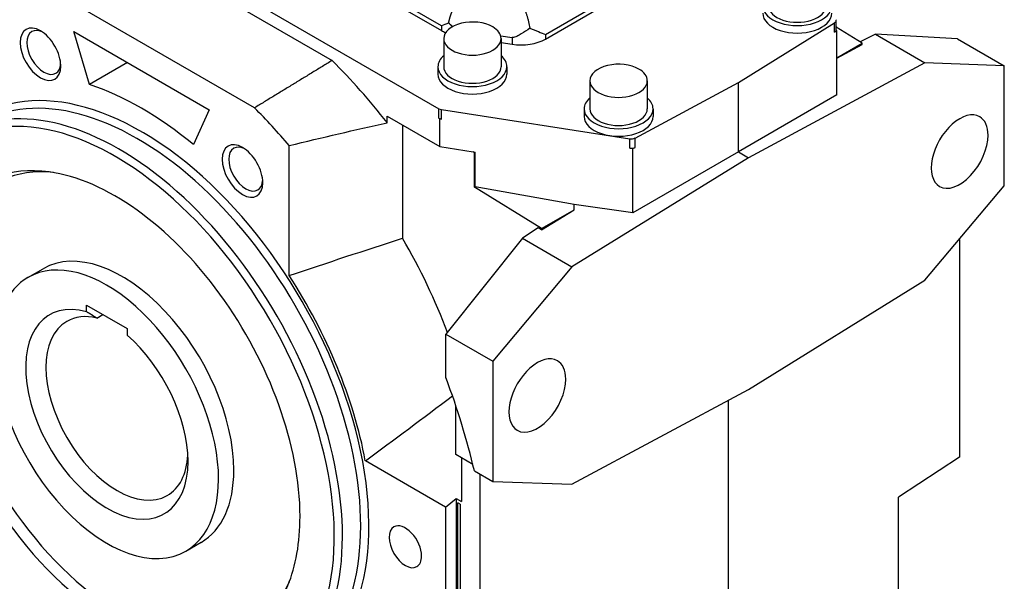
# Model space of a CAD drawing. Extents: x 2965 to 5562, y -267 to 1606.
# Drawn here: x 5121 to 5293, y 439 to 537 of the extents above; entities that cross this region are included whole.
import ezdxf

# ---------------------------------------------------------------- set-up
doc = ezdxf.new("R2010")
doc.units = 0
doc.header["$MEASUREMENT"] = 0
doc.layers.add('View', color=7, linetype='Continuous')

msp = doc.modelspace()

# ---------------------------------------------------------------- linework, layer by layer
at = {"layer": 'View'}
for p, q in [((5136.36, 552.91), (5175.9, 530.08)), ((5136.36, 552.91), (5175.9, 530.08)), ((5194.92, 536.11), (5165.16, 553.29)), ((5194.92, 536.11), (5165.16, 553.29)), ((5165.37, 552.36), (5194.92, 535.3)), ((5165.37, 552.36), (5194.92, 535.3)), ((5213.04, 534.62), (5233.56, 546.47)), ((5213.04, 534.62), (5233.56, 546.47)), ((5213.04, 533.81), (5233.56, 545.66)), ((5213.04, 533.81), (5233.56, 545.66)), ((5162.38, 521.83), (5123.01, 544.56)), ((5162.38, 521.83), (5123.01, 544.56)), ((5156.13, 543.81), (5194.47, 521.67)), ((5156.13, 543.81), (5194.47, 521.67)), ((5263.66, 535.39), (5263.66, 537.03)), ((5263.66, 535.39), (5263.66, 537.03)), ((5133.64, 525.88), (5130.9, 535.11)), ((5130.9, 535.11), (5154.48, 521.49)), ((5133.64, 525.88), (5130.9, 535.11)), ((5130.9, 535.11), (5154.48, 521.49)), ((5194.92, 536.11), (5194.92, 535.3)), ((5194.92, 536.11), (5194.92, 535.3)), ((5246.64, 526.26), (5263.39, 536.63)), ((5246.64, 526.26), (5263.39, 536.63)), ((5263.39, 535), (5263.39, 536.63)), ((5263.39, 535), (5263.39, 536.63)), ((5263.39, 535), (5263.77, 535.23)), ((5263.39, 535), (5263.77, 535.23)), ((5268.2, 533.08), (5263.66, 535.88)), ((5268.2, 533.08), (5263.66, 535.88)), ((5263.77, 535.23), (5263.66, 535.47)), ((5263.77, 535.23), (5263.66, 535.47)), ((5263.77, 524.07), (5263.77, 535.23)), ((5263.77, 524.07), (5263.77, 535.23)), ((5195.32, 533.89), (5195.32, 528.99)), ((5195.32, 533.89), (5195.32, 528.99)), ((5205.25, 534.36), (5207.24, 534.05)), ((5205.25, 534.36), (5207.24, 534.05)), ((5205.32, 533.89), (5205.32, 528.99)), ((5205.32, 533.89), (5205.32, 528.99)), ((5207.24, 534.05), (5207.24, 532.91)), ((5207.24, 534.05), (5207.24, 532.91)), ((5213.04, 534.62), (5213.04, 533.81)), ((5213.04, 534.62), (5213.04, 533.81)), ((5270.53, 534.64), (5267.85, 533.3)), ((5270.53, 534.64), (5267.85, 533.3)), ((5284.82, 533.85), (5270.53, 534.64)), ((5270.53, 534.64), (5279.14, 529.66)), ((5284.82, 533.85), (5270.53, 534.64)), ((5270.53, 534.64), (5279.14, 529.66)), ((5284.82, 533.85), (5292.95, 529.16)), ((5284.82, 533.85), (5292.95, 529.16)), ((5205.32, 533.21), (5207.24, 532.91)), ((5205.32, 533.21), (5207.24, 532.91)), ((5263.77, 530.52), (5268.2, 533.08)), ((5263.77, 530.52), (5268.2, 533.08)), ((5263.77, 530.47), (5268.2, 532.85)), ((5263.77, 530.47), (5268.2, 532.85)), ((5268.2, 532.85), (5268.2, 533.08)), ((5268.2, 532.85), (5268.2, 533.08)), ((5140.26, 529.71), (5133.64, 525.88)), ((5140.26, 529.71), (5133.64, 525.88)), ((5194.32, 528.99), (5194.32, 527.69)), ((5194.32, 528.99), (5194.32, 527.69)), ((5206.32, 528.99), (5206.32, 527.69)), ((5206.32, 528.99), (5206.32, 527.69)), ((5279.14, 529.66), (5248.4, 513.15)), ((5279.14, 529.66), (5248.4, 513.15)), ((5292.95, 529.16), (5279.14, 529.66)), ((5292.95, 529.16), (5279.14, 529.66)), ((5292.95, 508.26), (5292.95, 529.16)), ((5292.95, 508.26), (5292.95, 529.16)), ((5220.78, 526.54), (5220.78, 521.65)), ((5220.78, 526.54), (5220.78, 521.65)), ((5230.78, 526.54), (5230.78, 521.65)), ((5230.78, 526.54), (5230.78, 521.65)), ((5228.67, 516.58), (5246.64, 526.26)), ((5228.67, 516.58), (5246.64, 526.26)), ((5246.64, 514.17), (5246.64, 526.26)), ((5246.64, 514.17), (5246.64, 526.26)), ((5263.77, 524.07), (5246.64, 514.17)), ((5263.77, 524.07), (5246.64, 514.17)), ((5154.48, 521.49), (5151.74, 515.43)), ((5154.48, 521.49), (5151.74, 515.43)), ((5194.47, 520.04), (5194.47, 521.67)), ((5194.47, 520.04), (5194.47, 521.67)), ((5194.92, 521.52), (5227.73, 516.45)), ((5194.92, 521.52), (5227.73, 516.45)), ((5194.92, 519.89), (5194.92, 521.52)), ((5194.92, 519.89), (5194.92, 521.52)), ((5219.78, 521.65), (5219.78, 520.34)), ((5219.78, 521.65), (5219.78, 520.34)), ((5231.78, 521.65), (5231.78, 520.34)), ((5231.78, 521.65), (5231.78, 520.34)), ((5185.47, 519.25), (5185.47, 520.4)), ((5185.47, 520.4), (5194.66, 515.09)), ((5185.47, 519.25), (5185.47, 520.4)), ((5185.47, 520.4), (5194.66, 515.09)), ((5194.47, 520.04), (5194.66, 519.93)), ((5194.47, 520.04), (5194.66, 519.93)), ((5194.66, 515.09), (5194.66, 519.93)), ((5194.66, 519.93), (5194.92, 519.89)), ((5194.66, 515.09), (5194.66, 519.93)), ((5194.66, 519.93), (5194.92, 519.89)), ((5188.16, 518.84), (5188.16, 499.13)), ((5188.16, 518.84), (5188.16, 499.13)), ((5227.73, 514.82), (5227.73, 516.45)), ((5227.73, 514.82), (5227.73, 516.45)), ((5228.67, 514.95), (5228.67, 516.58)), ((5228.67, 514.95), (5228.67, 516.58)), ((5168.43, 492.64), (5168.43, 515.26)), ((5168.43, 492.64), (5168.43, 515.26)), ((5194.66, 515.09), (5200.46, 514.19)), ((5194.66, 515.09), (5200.46, 514.19)), ((5227.73, 514.82), (5228.26, 514.73)), ((5227.73, 514.82), (5228.26, 514.73)), ((5228.26, 514.73), (5228.67, 514.95)), ((5228.26, 514.73), (5228.67, 514.95)), ((5228.26, 503.57), (5228.26, 514.73)), ((5228.26, 503.57), (5228.26, 514.73)), ((5200.46, 514.19), (5200.8, 514.14)), ((5200.67, 514.07), (5200.46, 514.19)), ((5200.46, 514.19), (5200.8, 514.14)), ((5200.67, 514.07), (5200.46, 514.19)), ((5200.67, 514.07), (5200.8, 514.14)), ((5200.67, 514.07), (5200.8, 514.14)), ((5200.67, 508.03), (5200.67, 514.07)), ((5200.67, 508.03), (5200.67, 514.07)), ((5200.8, 508.1), (5200.8, 514.14)), ((5200.8, 508.1), (5200.8, 514.14)), ((5248.4, 513.15), (5217.66, 494.17)), ((5248.4, 513.15), (5217.66, 494.17)), ((5246.64, 514.17), (5228.26, 503.57)), ((5246.64, 514.17), (5228.26, 503.57)), ((5246.64, 514.17), (5248.4, 513.15)), ((5246.64, 514.17), (5248.4, 513.15)), ((5200.67, 508.03), (5200.8, 508.1)), ((5200.67, 508.03), (5200.8, 508.1)), ((5212.34, 500.83), (5200.67, 508.03)), ((5212.34, 500.83), (5200.67, 508.03)), ((5218.03, 505), (5200.8, 508.1)), ((5218.03, 505), (5200.8, 508.1)), ((5279.14, 491.81), (5292.95, 508.26)), ((5279.14, 491.81), (5292.95, 508.26)), ((5228.26, 503.57), (5218.03, 505)), ((5218.03, 504.11), (5218.03, 505)), ((5228.26, 503.57), (5218.03, 505)), ((5218.03, 504.11), (5218.03, 505)), ((5212.34, 500.6), (5218.03, 504.11)), ((5212.34, 500.83), (5218.03, 504.11)), ((5212.34, 500.6), (5218.03, 504.11)), ((5212.34, 500.83), (5218.03, 504.11)), ((5211.76, 500.93), (5209.05, 499.14)), ((5211.76, 500.93), (5209.05, 499.14)), ((5212.34, 500.6), (5211.76, 500.93)), ((5212.34, 500.6), (5211.76, 500.93)), ((5212.34, 500.6), (5212.34, 500.83)), ((5212.34, 500.6), (5212.34, 500.83)), ((5209.05, 499.14), (5195.72, 482.41)), ((5209.05, 499.14), (5195.72, 482.41)), ((5209.05, 499.14), (5217.66, 494.17)), ((5209.05, 499.14), (5217.66, 494.17)), ((5285.13, 498.94), (5285.13, 461.04)), ((5285.13, 498.94), (5285.13, 461.04)), ((5122.92, 492.3), (5125.58, 493.84)), ((5122.92, 492.3), (5125.58, 493.84)), ((5217.66, 494.17), (5203.86, 477.72)), ((5217.66, 494.17), (5203.86, 477.72)), ((5248.4, 472.82), (5279.14, 491.81)), ((5248.4, 472.82), (5279.14, 491.81)), ((5133.14, 487.51), (5140.21, 483.43)), ((5133.14, 486.34), (5133.14, 487.51)), ((5133.14, 487.51), (5140.21, 483.43)), ((5133.14, 486.34), (5133.14, 487.51)), ((5134.91, 485.24), (5135.99, 485.87)), ((5134.91, 485.24), (5135.99, 485.87)), ((5140.21, 483.43), (5140.21, 482.26)), ((5140.21, 483.43), (5140.21, 482.26)), ((5195.72, 482.41), (5203.86, 477.72)), ((5195.72, 474.8), (5195.72, 482.41)), ((5195.72, 482.41), (5203.86, 477.72)), ((5195.72, 474.8), (5195.72, 482.41)), ((5203.86, 477.72), (5203.86, 456.82)), ((5203.86, 477.72), (5203.86, 456.82)), ((5217.66, 456.31), (5248.4, 472.82)), ((5217.66, 456.31), (5248.4, 472.82)), ((5197.43, 461.48), (5197.43, 470)), ((5197.43, 461.48), (5197.43, 470)), ((5244.87, 470.92), (5244.87, 412.32)), ((5244.87, 470.92), (5244.87, 412.32)), ((5200.4, 459.77), (5197.43, 461.48)), ((5200.4, 459.77), (5197.43, 461.48)), ((5195.66, 452.33), (5181.68, 460.4)), ((5195.66, 452.33), (5181.68, 460.4)), ((5198.45, 460.89), (5198.45, 453.3)), ((5198.45, 460.89), (5198.45, 453.3)), ((5285.13, 461.04), (5274.55, 454.05)), ((5285.13, 461.04), (5274.55, 454.05)), ((5200.66, 458.66), (5203.86, 456.82)), ((5200.66, 458.66), (5203.86, 456.82)), ((5201.69, 412.87), (5201.69, 458.07)), ((5201.69, 412.87), (5201.69, 458.07)), ((5203.86, 456.82), (5217.66, 456.31)), ((5203.86, 456.82), (5217.66, 456.31)), ((5195.66, 452.33), (5197.49, 453.86)), ((5195.66, 452.33), (5197.49, 453.86)), ((5197.49, 453.86), (5198.45, 453.3)), ((5197.49, 453.86), (5197.49, 415.35)), ((5197.49, 453.86), (5198.45, 453.3)), ((5197.49, 453.86), (5197.49, 415.35)), ((5197.78, 415.18), (5197.78, 453.1)), ((5198.2, 452.86), (5197.78, 453.1)), ((5197.78, 415.18), (5197.78, 453.1)), ((5198.2, 452.86), (5197.78, 453.1)), ((5198.2, 452.86), (5198.2, 414.88)), ((5198.2, 452.86), (5198.2, 414.88)), ((5274.55, 429.46), (5274.55, 454.05)), ((5274.55, 429.46), (5274.55, 454.05)), ((5195.66, 452.33), (5195.66, 414.43)), ((5195.66, 452.33), (5195.66, 414.43)), ((5150.42, 444.67), (5153.08, 446.21)), ((5150.42, 444.67), (5153.08, 446.21))]:
    msp.add_line(p, q, dxfattribs=at)
for centre, major_axis, start_param, end_param in [((5256.89, 539.61), (-6, 0), 0, 3.141595), ((5256.89, 539.61), (-6, 0), 0, 3.141595), ((5256.89, 539.61), (-5, 0), 0, 3.141595), ((5256.89, 539.61), (-5, 0), 0, 3.141595), ((5200.32, 533.89), (-5, 0), -2.35619, 0), ((5200.32, 533.89), (-5, 0), -2.35619, 0), ((5256.89, 538.3), (-6, 0), 0, 3.141595), ((5256.89, 538.3), (-6, 0), 0, 3.141595), ((5262.66, 537.03), (1, 0), 5.53269, 6.28319), ((5262.66, 537.03), (1, 0), 5.53269, 6.28319), ((5262.66, 537.03), (1, 0), 0, 0.261799), ((5262.66, 537.03), (1, 0), 0, 0.261799), ((5125.1, 531.15), (-2.5, 4.33), 5.49779, 10.210175), ((5125.1, 531.15), (-2.5, 4.33), 5.49779, 10.210175), ((5125.68, 531.48), (-2.09, 3.63), 0, 3.14159), ((5125.68, 531.48), (-2.09, 3.63), 0, 3.14159), ((5125.68, 531.48), (-2.09, 3.63), 5.59056, 6.283185), ((5125.68, 531.48), (-2.09, 3.63), 5.59056, 6.283185), ((5125.1, 531.15), (-2.5, 4.33), 3.92699, 5.49779), ((5125.1, 531.15), (-2.5, 4.33), 3.92699, 5.49779), ((5199.16, 537.75), (6, 0), 3.92699, 4.08848), ((5199.16, 537.75), (6, 0), 3.92699, 4.08848), ((5200.32, 533.89), (-5, 0), -3.14159, -2.35619), ((5200.32, 533.89), (-5, 0), -3.14159, -2.35619), ((5262.66, 535.39), (1, 0), 5.53269, 6.28319), ((5262.66, 535.39), (1, 0), 5.53269, 6.28319), ((5262.66, 535.39), (1, 0), 0, 0.261799), ((5262.66, 535.39), (1, 0), 0, 0.261799), ((5234.26, 524.83), (-27, 46.77), 4.61577, 4.61904), ((5234.26, 524.83), (-27, 46.77), 4.61577, 4.61904), ((5200.32, 533.89), (-5, 0), 0, 3.141595), ((5200.32, 533.89), (-5, 0), 0, 3.141595), ((5208.8, 536.26), (6, 0), 4.45059, 5.49779), ((5208.8, 536.26), (6, 0), 4.45059, 5.49779), ((5156.13, 479.72), (-40.33, 69.86), 4.95741, 5.14385), ((5156.13, 479.72), (-40.33, 69.86), 4.95741, 5.14385), ((5200.32, 528.99), (-6, 0), -0.585686, 0), ((5200.32, 528.99), (-6, 0), -0.585686, 0), ((5200.32, 528.99), (-6, 0), -3.14159, -2.55591), ((5200.32, 528.99), (-6, 0), -3.14159, -2.55591), ((5125.68, 531.48), (-2.09, 3.63), 3.14159, 3.83421), ((5125.68, 531.48), (-2.09, 3.63), 3.14159, 3.83421), ((5200.32, 528.99), (-6, 0), 0, 3.141595), ((5200.32, 528.99), (-6, 0), 0, 3.141595), ((5200.32, 528.99), (-5, 0), 0, 3.141595), ((5200.32, 528.99), (-5, 0), 0, 3.141595), ((5225.78, 526.54), (-5, 0), -2.35619, 0), ((5225.78, 526.54), (-5, 0), -2.35619, 0), ((5225.78, 526.54), (-5, 0), -3.14159, -2.35619), ((5225.78, 526.54), (-5, 0), -3.14159, -2.35619), ((5142.69, 471.96), (-28, 48.5), 2.94343, 6.481344), ((5142.69, 471.96), (-28, 48.5), 2.94343, 6.481344), ((5200.32, 527.69), (-6, 0), 0, 3.141595), ((5200.32, 527.69), (-6, 0), 0, 3.141595), ((5225.78, 526.54), (-5, 0), 0, 3.141595), ((5225.78, 526.54), (-5, 0), 0, 3.141595), ((5141.98, 471.55), (-27.5, 47.63), 3.14159, 6.283185), ((5141.98, 471.55), (-27.5, 47.63), 3.14159, 6.283185), ((5142.69, 471.96), (30.5, -52.83), -4.1384, -3.71558), ((5142.69, 471.96), (30.5, -52.83), -4.1384, -3.71558), ((5138.8, 469.72), (-27.5, 47.63), 3.14159, 6.283185), ((5138.8, 469.72), (-27.5, 47.63), 3.14159, 6.283185), ((5225.78, 521.65), (-6, 0), -0.585686, 0), ((5225.78, 521.65), (-6, 0), -0.585686, 0), ((5225.78, 521.65), (-6, 0), -3.14159, -2.55591), ((5225.78, 521.65), (-6, 0), -3.14159, -2.55591), ((5142.69, 471.96), (-40, 69.28), 5.02531, 5.14237), ((5142.69, 471.96), (-40, 69.28), 5.02531, 5.14237), ((5195.18, 522.08), (1, 0), 3.92699, 4.45059), ((5195.18, 522.08), (1, 0), 3.92699, 4.45059), ((5225.78, 521.65), (-6, 0), 0, 3.141595), ((5225.78, 521.65), (-6, 0), 0, 3.141595), ((5225.78, 521.65), (-5, 0), 0, 3.141595), ((5225.78, 521.65), (-5, 0), 0, 3.141595), ((5138.09, 469.31), (-27, 46.77), 2.35619, 7.068583), ((5138.09, 469.31), (-27, 46.77), 2.35619, 7.068583), ((5195.18, 520.45), (1, 0), 3.92699, 4.45059), ((5195.18, 520.45), (1, 0), 3.92699, 4.45059), ((5225.78, 520.34), (-6, 0), 0, 3.141595), ((5225.78, 520.34), (-6, 0), 0, 3.141595), ((5285.17, 514.22), (-3.5, -6.06), 3.14159, 6.283185), ((5285.17, 514.22), (-3.5, -6.06), 3.14159, 6.283185), ((5285.17, 514.22), (-3.5, -6.06), 2.35619, 3.14159), ((5285.17, 514.22), (-3.5, -6.06), 2.35619, 3.14159), ((5227.98, 517.01), (1, 0), 4.45059, 5.46288), ((5227.98, 517.01), (1, 0), 4.45059, 5.46288), ((5285.17, 514.22), (-3.5, -6.06), 0, 2.35619), ((5285.17, 514.22), (-3.5, -6.06), 0, 2.35619), ((5160.28, 510.84), (-2.5, 4.33), 5.49779, 10.210175), ((5160.28, 510.84), (-2.5, 4.33), 5.49779, 10.210175), ((5160.85, 511.17), (-2.09, 3.63), 0, 3.14159), ((5160.85, 511.17), (-2.09, 3.63), 0, 3.14159), ((5160.85, 511.17), (-2.09, 3.63), 5.59056, 6.283185), ((5160.85, 511.17), (-2.09, 3.63), 5.59056, 6.283185), ((5160.28, 510.84), (-2.5, 4.33), 3.92699, 5.49779), ((5160.28, 510.84), (-2.5, 4.33), 3.92699, 5.49779), ((5227.98, 515.37), (1, 0), 4.45059, 5.46288), ((5227.98, 515.37), (1, 0), 4.45059, 5.46288), ((5138.09, 469.31), (-22.78, 39.45), 5.86265, 9.845315), ((5138.09, 469.31), (-22.78, 39.45), 5.86265, 9.845315), ((5139.33, 470.02), (-22.27, 38.58), 5.88787, 9.820095), ((5139.33, 470.02), (-22.27, 38.58), 5.88787, 9.820095), ((5138.09, 469.31), (-22.78, 39.45), 3.92699, 5.86265), ((5138.09, 469.31), (-22.78, 39.45), 3.92699, 5.86265), ((5160.85, 511.17), (-2.09, 3.63), 3.14159, 3.83421), ((5160.85, 511.17), (-2.09, 3.63), 3.14159, 3.83421), ((5158.25, 480.94), (-30.31, 52.5), 4.42253, 4.72551), ((5158.25, 480.94), (-30.31, 52.5), 4.42253, 4.72551), ((5139.33, 470.02), (13.75, -23.82), -5.49779, -3.14159), ((5139.33, 470.02), (13.75, -23.82), -5.49779, -3.14159), ((5136.67, 468.49), (13.75, -23.82), 0, 3.141595), ((5136.67, 468.49), (13.75, -23.82), 0, 3.141595), ((5136.67, 468.49), (13.75, -23.82), -3.14159, -2.35619), ((5136.67, 468.49), (13.75, -23.82), -3.14159, -2.35619), ((5142.69, 471.96), (-28.37, 49.14), 4.16552, 4.80123), ((5142.69, 471.96), (-28.37, 49.14), 4.16552, 4.80123), ((5136.67, 468.49), (10, -17.32), -3.67431, 0.785395), ((5136.67, 468.49), (10, -17.32), -3.67431, 0.785395), ((5138.44, 469.51), (8.75, -15.16), -3.63724, -3.14159), ((5138.44, 469.51), (8.75, -15.16), -3.63724, -3.14159), ((5138.44, 469.51), (8.75, -15.16), -3.14159, 0), ((5138.44, 469.51), (8.75, -15.16), -3.14159, 0), ((5136.67, 468.49), (10, -17.32), -5.49779, -4.17967), ((5136.67, 468.49), (10, -17.32), -5.49779, -4.17967), ((5136.67, 468.49), (13.75, -23.82), -2.35619, 0), ((5136.67, 468.49), (13.75, -23.82), -2.35619, 0), ((5211.63, 471.76), (-3.5, -6.06), 3.14159, 6.283185), ((5211.63, 471.76), (-3.5, -6.06), 3.14159, 6.283185), ((5211.63, 471.76), (-3.5, -6.06), 2.35619, 3.14159), ((5211.63, 471.76), (-3.5, -6.06), 2.35619, 3.14159), ((5141.63, 471.35), (-43.75, 75.78), 4.23109, 4.43382), ((5141.63, 471.35), (-43.75, 75.78), 4.23109, 4.43382), ((5211.63, 471.76), (-3.5, -6.06), 0, 2.35619), ((5211.63, 471.76), (-3.5, -6.06), 0, 2.35619), ((5108.4, 438.28), (-18.75, 32.48), 0.024695, 3.1169), ((5108.4, 438.28), (-18.75, 32.48), 0.024695, 3.1169), ((5108.4, 438.28), (-15.93, 27.6), 5.86265, 9.845315), ((5108.4, 438.28), (-15.93, 27.6), 5.86265, 9.845315), ((5108.75, 438.49), (-15.79, 27.35), 5.87285, 9.835115), ((5108.75, 438.49), (-15.79, 27.35), 5.87285, 9.835115), ((5138.44, 469.51), (8.75, -15.16), 0, 0.716305), ((5138.44, 469.51), (8.75, -15.16), 0, 0.716305), ((5139.33, 470.02), (13.75, -23.82), 0, 0.785395), ((5139.33, 470.02), (13.75, -23.82), 0, 0.785395), ((5138.09, 469.31), (-22.78, 39.45), 3.56213, 3.92699), ((5138.09, 469.31), (-22.78, 39.45), 3.56213, 3.92699), ((5188.65, 445.43), (-2, 3.46), 3.92699, 6.283185), ((5188.65, 445.43), (-2, 3.46), 3.92699, 6.283185), ((5188.65, 445.43), (-2, 3.46), 0, 3.14159), ((5188.65, 445.43), (-2, 3.46), 0, 3.14159), ((5188.65, 445.43), (-2, 3.46), 3.14159, 3.92699), ((5188.65, 445.43), (-2, 3.46), 3.14159, 3.92699)]:
    msp.add_ellipse(centre, major_axis=major_axis, ratio=0.57735, start_param=start_param, end_param=end_param, dxfattribs=at)
for points, degree, knots in [([(5196.2, 536.61), (5196.26, 536.94), (5196.34, 537.28), (5196.44, 537.63), (5196.55, 537.97), (5196.67, 538.31), (5196.81, 538.64), (5196.95, 538.96), (5197.1, 539.27), (5197.27, 539.57), (5197.44, 539.85), (5197.61, 540.12), (5197.79, 540.36), (5197.97, 540.58), (5198.16, 540.78)], 1, [3.47054, 3.47054, 3.55924, 3.64795, 3.73665, 3.82535, 3.91406, 4.00276, 4.09146, 4.18017, 4.26887, 4.35757, 4.44628, 4.53498, 4.62369, 4.71239, 4.71239]), ([(5196.2, 536.61), (5196.26, 536.94), (5196.34, 537.28), (5196.44, 537.63), (5196.55, 537.97), (5196.67, 538.31), (5196.81, 538.64), (5196.95, 538.96), (5197.1, 539.27), (5197.27, 539.57), (5197.44, 539.85), (5197.61, 540.12), (5197.79, 540.36), (5197.97, 540.58), (5198.16, 540.78)], 1, [3.47054, 3.47054, 3.55924, 3.64795, 3.73665, 3.82535, 3.91406, 4.00276, 4.09146, 4.18017, 4.26887, 4.35757, 4.44628, 4.53498, 4.62369, 4.71239, 4.71239]), ([(5209.38, 539.04), (5209.4, 538.98), (5209.43, 538.92), (5209.46, 538.86), (5209.48, 538.8), (5209.51, 538.74), (5209.53, 538.67), (5209.56, 538.61), (5209.59, 538.54), (5209.61, 538.47), (5209.64, 538.4), (5209.66, 538.33), (5209.69, 538.26), (5209.71, 538.18), (5209.74, 538.11), (5209.76, 538.03), (5209.79, 537.95), (5209.81, 537.88), (5209.84, 537.8), (5209.86, 537.72), (5209.89, 537.64), (5209.91, 537.55), (5209.93, 537.47), (5209.96, 537.39), (5209.98, 537.3), (5210.02, 537.13), (5210.07, 536.96), (5210.11, 536.78), (5210.19, 536.43), (5210.27, 536.06), (5210.33, 535.7)], 3, [1.5708, 1.5708, 1.5708, 1.5708, 1.63662, 1.63662, 1.63662, 1.70245, 1.70245, 1.70245, 1.76828, 1.76828, 1.76828, 1.8341, 1.8341, 1.8341, 1.89993, 1.89993, 1.89993, 1.96576, 1.96576, 1.96576, 2.03158, 2.03158, 2.03158, 2.09741, 2.09741, 2.09741, 2.22906, 2.22906, 2.22906, 2.49237, 2.49237, 2.49237, 2.49237]), ([(5209.38, 539.04), (5209.4, 538.98), (5209.43, 538.92), (5209.46, 538.86), (5209.48, 538.8), (5209.51, 538.74), (5209.53, 538.67), (5209.56, 538.61), (5209.59, 538.54), (5209.61, 538.47), (5209.64, 538.4), (5209.66, 538.33), (5209.69, 538.26), (5209.71, 538.18), (5209.74, 538.11), (5209.76, 538.03), (5209.79, 537.95), (5209.81, 537.88), (5209.84, 537.8), (5209.86, 537.72), (5209.89, 537.64), (5209.91, 537.55), (5209.93, 537.47), (5209.96, 537.39), (5209.98, 537.3), (5210.02, 537.13), (5210.07, 536.96), (5210.11, 536.78), (5210.19, 536.43), (5210.27, 536.06), (5210.33, 535.7)], 3, [1.5708, 1.5708, 1.5708, 1.5708, 1.63662, 1.63662, 1.63662, 1.70245, 1.70245, 1.70245, 1.76828, 1.76828, 1.76828, 1.8341, 1.8341, 1.8341, 1.89993, 1.89993, 1.89993, 1.96576, 1.96576, 1.96576, 2.03158, 2.03158, 2.03158, 2.09741, 2.09741, 2.09741, 2.22906, 2.22906, 2.22906, 2.49237, 2.49237, 2.49237, 2.49237]), ([(5210.33, 535.7), (5209.83, 535.34), (5209.33, 535.01), (5208.82, 534.7), (5208.57, 534.55), (5208.32, 534.41), (5208.07, 534.28), (5207.94, 534.21), (5207.81, 534.15), (5207.67, 534.11), (5207.54, 534.06), (5207.4, 534.03), (5207.24, 534.05)], 3, [0.003478, 0.003478, 0.003478, 0.003478, 0.00532829, 0.00532829, 0.00532829, 0.00625344, 0.00625344, 0.00625344, 0.00671601, 0.00671601, 0.00671601, 0.00717858, 0.00717858, 0.00717858, 0.00717858]), ([(5210.33, 535.7), (5209.83, 535.34), (5209.33, 535.01), (5208.82, 534.7), (5208.57, 534.55), (5208.32, 534.41), (5208.07, 534.28), (5207.94, 534.21), (5207.81, 534.15), (5207.67, 534.11), (5207.54, 534.06), (5207.4, 534.03), (5207.24, 534.05)], 3, [0.003478, 0.003478, 0.003478, 0.003478, 0.00532829, 0.00532829, 0.00532829, 0.00625344, 0.00625344, 0.00625344, 0.00671601, 0.00671601, 0.00671601, 0.00717858, 0.00717858, 0.00717858, 0.00717858])]:
    msp.add_open_spline(points, degree=degree, knots=knots, dxfattribs=at)
for points, degree in [([(5196.2, 536.61), (5195.73, 536.42), (5195.29, 536.25), (5194.92, 536.11)], 3), ([(5196.2, 536.61), (5195.73, 536.42), (5195.29, 536.25), (5194.92, 536.11)], 3), ([(5196.86, 535.98), (5196.51, 536.28), (5196.2, 536.61)], 2), ([(5196.86, 535.98), (5196.51, 536.28), (5196.2, 536.61)], 2), ([(5210.33, 535.7), (5211.39, 535.26), (5212.32, 534.89), (5213.04, 534.62)], 3), ([(5210.33, 535.7), (5211.39, 535.26), (5212.32, 534.89), (5213.04, 534.62)], 3), ([(5175.9, 530.08), (5162.38, 521.83)], 1), ([(5175.9, 530.08), (5162.38, 521.83)], 1), ([(5168.43, 515.26), (5174.19, 516.67), (5179.88, 518), (5185.47, 519.25)], 3), ([(5168.43, 515.26), (5174.19, 516.67), (5179.88, 518), (5185.47, 519.25)], 3), ([(5168.43, 492.64), (5175.01, 494.86), (5181.6, 497.03), (5188.16, 499.13)], 3), ([(5168.43, 492.64), (5175.01, 494.86), (5181.6, 497.03), (5188.16, 499.13)], 3), ([(5134.91, 485.24), (5134.03, 485.8), (5133.14, 486.34)], 2), ([(5134.91, 485.24), (5134.03, 485.8), (5133.14, 486.34)], 2), ([(5181.68, 460.4), (5186.68, 464.07), (5191.74, 467.84), (5196.85, 471.7)], 3), ([(5181.68, 460.4), (5186.68, 464.07), (5191.74, 467.84), (5196.85, 471.7)], 3)]:
    msp.add_open_spline(points, degree=degree, dxfattribs=at)

doc.saveas('drawing.dxf')
